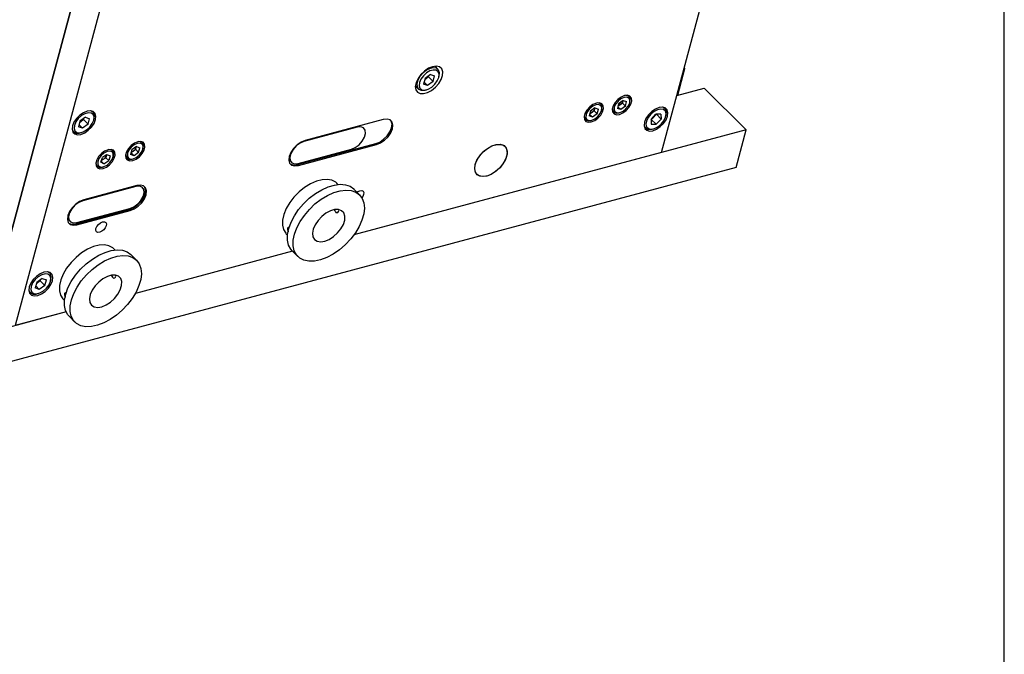
# Model space of a CAD drawing. Extents: x 0.3 to 10.6, y 0.2 to 8.2.
# Drawn here: x 9 to 10.6, y 5.9 to 6.9 of the extents above; entities that cross this region are included whole.
import ezdxf

# ---------------------------------------------------------------- set-up
doc = ezdxf.new("R2010")
doc.units = 0
doc.layers.get('0').update_dxf_attribs({"linetype": 'CONTINUOUS'})

msp = doc.modelspace()

# ---------------------------------------------------------------- linework, layer by layer
at = {"color": 7, "linetype": 'CONTINUOUS'}
for p, q in [((10.6299, 0.3921), (10.6299, 8.1921)), ((10.0634, 6.7247), (10.1938, 7.2111)), ((9.133, 7.1334), (8.9569, 6.4762)), ((9.1709, 7.0955), (8.9948, 6.4383)), ((9.6815, 6.8538), (9.6724, 6.847)), ((9.6815, 6.8538), (9.6883, 6.8513)), ((9.6938, 6.8623), (9.6889, 6.8673)), ((10.09, 6.8195), (10.1018, 6.8635)), ((10.1018, 6.8635), (10.1005, 6.8632)), ((10.1008, 6.8644), (10.1018, 6.8635)), ((9.6724, 6.847), (9.6699, 6.8379)), ((9.6766, 6.8354), (9.6699, 6.8379)), ((9.6708, 6.8412), (9.6766, 6.8354)), ((9.6782, 6.8497), (9.6736, 6.8463)), ((9.6858, 6.8421), (9.6766, 6.8354)), ((9.6782, 6.8497), (9.6781, 6.8513)), ((9.6782, 6.8497), (9.6858, 6.8421)), ((9.6858, 6.8421), (9.6883, 6.8513)), ((9.6951, 6.8489), (9.6957, 6.851)), ((9.6564, 6.8348), (9.6613, 6.8299)), ((9.6727, 6.828), (9.6748, 6.8285)), ((10.0887, 6.8192), (10.134, 6.8313)), ((10.134, 6.8313), (10.2031, 6.7622)), ((9.9924, 6.8053), (9.9903, 6.7976)), ((9.9998, 6.8108), (9.9924, 6.8053)), ((9.9987, 6.8061), (9.9948, 6.8033)), ((9.9987, 6.8061), (9.9997, 6.8099)), ((9.9987, 6.8061), (10.0036, 6.8012)), ((9.9997, 6.8099), (9.9998, 6.8108)), ((9.9998, 6.8108), (10.0056, 6.8088)), ((10.0036, 6.8012), (10.0056, 6.8088)), ((10.0107, 6.8066), (10.0111, 6.8082)), ((9.9458, 6.7928), (9.9438, 6.7852)), ((9.9445, 6.788), (9.9494, 6.7831)), ((9.9533, 6.7983), (9.9458, 6.7928)), ((9.957, 6.7887), (9.9494, 6.7831)), ((9.9521, 6.7936), (9.957, 6.7887)), ((9.9533, 6.7983), (9.9591, 6.7964)), ((9.957, 6.7887), (9.9591, 6.7964)), ((9.9641, 6.7942), (9.9645, 6.7957)), ((9.9959, 6.7956), (9.9903, 6.7976)), ((9.9911, 6.8004), (9.9959, 6.7956)), ((9.993, 6.7902), (9.9946, 6.7906)), ((10.0036, 6.8012), (9.9959, 6.7956)), ((10.0463, 6.7793), (10.054, 6.788)), ((10.0623, 6.7882), (10.054, 6.788)), ((10.0549, 6.788), (10.0625, 6.78)), ((10.0623, 6.7882), (10.0625, 6.78)), ((9.102, 6.7763), (9.0996, 6.7671)), ((9.1112, 6.783), (9.102, 6.7763)), ((9.1154, 6.7714), (9.1063, 6.7647)), ((9.1079, 6.779), (9.1154, 6.7714)), ((9.1112, 6.783), (9.1179, 6.7806)), ((9.1154, 6.7714), (9.1179, 6.7806)), ((9.1248, 6.7782), (9.1253, 6.7802)), ((9.6034, 6.7792), (9.4741, 6.7445)), ((9.9494, 6.7831), (9.9438, 6.7852)), ((9.9465, 6.7777), (9.948, 6.7781)), ((10.0463, 6.7793), (10.046, 6.7716)), ((10.046, 6.7716), (10.0543, 6.7717)), ((10.0463, 6.7793), (10.0543, 6.7717)), ((10.0625, 6.78), (10.0543, 6.7717)), ((10.0702, 6.7842), (10.0708, 6.7862)), ((9.1063, 6.7647), (9.0996, 6.7671)), ((9.1005, 6.7705), (9.1063, 6.7647)), ((9.1024, 6.7573), (9.1044, 6.7578)), ((10.2031, 6.7622), (9.5549, 6.5884)), ((10.0478, 6.7633), (10.0499, 6.7638)), ((10.1865, 6.7001), (10.2031, 6.7622)), ((9.4614, 6.7046), (9.5908, 6.7393)), ((9.5908, 6.7393), (9.5923, 6.7378)), ((9.1878, 6.729), (9.1858, 6.7213)), ((9.1865, 6.7241), (9.1914, 6.7193)), ((9.1953, 6.7344), (9.1878, 6.729)), ((9.199, 6.7249), (9.1914, 6.7193)), ((9.1941, 6.7298), (9.199, 6.7249)), ((9.1953, 6.7344), (9.2011, 6.7325)), ((9.199, 6.7249), (9.2011, 6.7325)), ((9.2061, 6.7303), (9.2065, 6.7319)), ((9.463, 6.7031), (9.5923, 6.7378)), ((9.1365, 6.7085), (9.139, 6.7163)), ((9.1417, 6.706), (9.1365, 6.7085)), ((9.1371, 6.7105), (9.1417, 6.706)), ((9.1461, 6.721), (9.139, 6.7163)), ((9.1417, 6.706), (9.1495, 6.7112)), ((9.1445, 6.7161), (9.1495, 6.7112)), ((9.152, 6.7189), (9.1461, 6.721)), ((9.152, 6.7189), (9.1495, 6.7112)), ((9.1569, 6.7171), (9.1573, 6.7187)), ((9.1914, 6.7193), (9.1858, 6.7213)), ((9.1885, 6.7138), (9.19, 6.7142)), ((10.1865, 6.7001), (8.7841, 6.3242)), ((9.1393, 6.7006), (9.1408, 6.7011)), ((9.4614, 6.7046), (9.463, 6.7031)), ((9.5285, 6.6718), (9.5265, 6.6738)), ((9.1962, 6.67), (9.1082, 6.6464)), ((9.5642, 6.6547), (9.5547, 6.6642)), ((9.0956, 6.6066), (9.1836, 6.6301)), ((9.0971, 6.605), (9.1851, 6.6286)), ((9.0956, 6.6066), (9.0971, 6.605)), ((9.443, 6.5903), (9.445, 6.5883)), ((9.1599, 6.5634), (9.1579, 6.5654)), ((9.4535, 6.5613), (9.1937, 6.4916)), ((9.4527, 6.5621), (9.4621, 6.5526)), ((9.1956, 6.5463), (9.1861, 6.5558)), ((9.0398, 6.5165), (9.0306, 6.5098)), ((9.0364, 6.5125), (9.044, 6.5049)), ((9.0398, 6.5165), (9.0465, 6.5141)), ((9.044, 6.5049), (9.0465, 6.5141)), ((9.0533, 6.5117), (9.0539, 6.5137)), ((9.0306, 6.5098), (9.0281, 6.5006)), ((9.0348, 6.4982), (9.0281, 6.5006)), ((9.029, 6.504), (9.0348, 6.4982)), ((9.044, 6.5049), (9.0348, 6.4982)), ((9.0309, 6.4908), (9.033, 6.4913)), ((9.0744, 6.4819), (9.0764, 6.4799)), ((9.079, 6.4609), (8.8007, 6.3863)), ((9.084, 6.4537), (9.0935, 6.4442))]:
    msp.add_line(p, q, dxfattribs=at)
at = {"color": 144, "linetype": 'CONTINUOUS'}
for p, q in [((8.9569, 6.4762), (9.133, 7.1334)), ((9.6736, 6.8463), (9.6718, 6.845)), ((9.9948, 6.8033), (9.9911, 6.8006)), ((9.9997, 6.8099), (9.9998, 6.8108)), ((9.9483, 6.7908), (9.9448, 6.7891)), ((9.9521, 6.7936), (9.9483, 6.7908)), ((9.9521, 6.7936), (9.9531, 6.7975)), ((9.9531, 6.7975), (9.9533, 6.7983)), ((9.9531, 6.7975), (9.9533, 6.7983)), ((10.0549, 6.788), (10.0508, 6.7835)), ((10.0536, 6.7863), (10.0549, 6.788)), ((10.0549, 6.788), (10.0549, 6.788)), ((9.1033, 6.7756), (9.1015, 6.7745)), ((9.1079, 6.779), (9.1033, 6.7756)), ((9.1079, 6.779), (9.1082, 6.7804)), ((10.0508, 6.7835), (10.0463, 6.7793)), ((10.0463, 6.7793), (10.0463, 6.7793)), ((9.5603, 6.7665), (9.4723, 6.7429)), ((9.1903, 6.727), (9.1868, 6.7252)), ((9.1941, 6.7298), (9.1903, 6.727)), ((9.1941, 6.7298), (9.1951, 6.7336)), ((9.1951, 6.7336), (9.1953, 6.7344)), ((9.1951, 6.7336), (9.1953, 6.7344)), ((9.4626, 6.7067), (9.5506, 6.7303)), ((10.0634, 6.7247), (9.5549, 6.5884)), ((9.1376, 6.7121), (9.1406, 6.7135)), ((9.1406, 6.7135), (9.1445, 6.7161)), ((9.1458, 6.72), (9.1445, 6.7161)), ((9.1461, 6.721), (9.1458, 6.72)), ((9.1944, 6.6685), (9.1065, 6.6449)), ((9.0968, 6.6087), (9.1847, 6.6322)), ((9.1836, 6.6301), (9.1851, 6.6286)), ((9.4535, 6.5613), (9.1937, 6.4916)), ((9.0364, 6.5125), (9.0319, 6.5091)), ((9.0364, 6.5125), (9.0368, 6.5139)), ((9.0319, 6.5091), (9.0301, 6.508)), ((9.079, 6.4609), (8.9948, 6.4383))]:
    msp.add_line(p, q, dxfattribs=at)
at = {"color": 7, "linetype": 'CONTINUOUS', "flags": 128}
for points in [[(9.685, 6.8666), (9.6782, 6.8639), (9.6716, 6.8594), (9.6656, 6.8537), (9.6608, 6.8471), (9.6576, 6.8403), (9.6563, 6.8339), (9.6571, 6.8285), (9.6598, 6.8245), (9.6642, 6.8222), (9.67, 6.822), (9.6765, 6.8237), (9.6833, 6.8273), (9.6897, 6.8325), (9.6952, 6.8387), (9.6992, 6.8454), (9.7015, 6.8521), (9.7017, 6.8581), (9.7, 6.8629), (9.6963, 6.8661), (9.6912, 6.8673), (9.685, 6.8666)], [(9.6957, 6.851), (9.6963, 6.8566), (9.6948, 6.8611), (9.6915, 6.8639), (9.6867, 6.8648), (9.6809, 6.8637), (9.6747, 6.8607), (9.6689, 6.8561), (9.6639, 6.8505), (9.6605, 6.8443), (9.6589, 6.8383), (9.6593, 6.8332), (9.6617, 6.8295), (9.6658, 6.8276), (9.6712, 6.8276), (9.6727, 6.828)], [(9.6951, 6.8489), (9.6956, 6.8541), (9.6941, 6.8582), (9.6908, 6.8606), (9.6861, 6.8611), (9.6805, 6.8596), (9.6748, 6.8563), (9.6696, 6.8516), (9.6655, 6.846), (9.663, 6.8403), (9.6625, 6.8351), (9.664, 6.831), (9.6673, 6.8285), (9.6721, 6.828), (9.6776, 6.8295), (9.6834, 6.8328), (9.6886, 6.8376), (9.6927, 6.8431), (9.6951, 6.8489)], [(9.9556, 6.8063), (9.95, 6.8039), (9.9446, 6.8), (9.94, 6.7949), (9.9368, 6.7894), (9.9354, 6.784), (9.9359, 6.7794), (9.9382, 6.7762), (9.9422, 6.7748), (9.9472, 6.7752), (9.9528, 6.7776), (9.9582, 6.7815), (9.9628, 6.7866), (9.966, 6.7922), (9.9674, 6.7976), (9.9669, 6.8021), (9.9646, 6.8053), (9.9606, 6.8068), (9.9556, 6.8063)], [(9.9641, 6.7942), (9.9644, 6.7988), (9.9628, 6.8021), (9.9594, 6.8038), (9.9548, 6.8034), (9.9497, 6.8012), (9.9448, 6.7973), (9.941, 6.7925), (9.9387, 6.7874), (9.9384, 6.7828), (9.94, 6.7794), (9.9434, 6.7777), (9.948, 6.7781), (9.9531, 6.7804), (9.958, 6.7842), (9.9618, 6.7891), (9.9641, 6.7942)], [(10.0021, 6.8188), (9.9966, 6.8164), (9.9912, 6.8125), (9.9866, 6.8074), (9.9834, 6.8018), (9.982, 6.7965), (9.9825, 6.7919), (9.9848, 6.7887), (9.9888, 6.7872), (9.9938, 6.7877), (9.9994, 6.7901), (10.0048, 6.794), (10.0093, 6.7991), (10.0125, 6.8046), (10.014, 6.81), (10.0135, 6.8146), (10.0111, 6.8178), (10.0072, 6.8193), (10.0021, 6.8188)], [(10.0107, 6.8066), (10.011, 6.8112), (10.0093, 6.8146), (10.006, 6.8163), (10.0014, 6.8159), (9.9963, 6.8137), (9.9914, 6.8098), (9.9876, 6.805), (9.9853, 6.7998), (9.985, 6.7953), (9.9866, 6.7919), (9.99, 6.7902), (9.9946, 6.7906), (9.9997, 6.7928), (10.0045, 6.7967), (10.0084, 6.8015), (10.0107, 6.8066)], [(9.1139, 6.793), (9.1077, 6.7905), (9.1016, 6.7863), (9.0963, 6.781), (9.0921, 6.7749), (9.0896, 6.7687), (9.0889, 6.7631), (9.0902, 6.7585), (9.0933, 6.7554), (9.0979, 6.7541), (9.1036, 6.7547), (9.1098, 6.7572), (9.1158, 6.7614), (9.1212, 6.7668), (9.1254, 6.7728), (9.1279, 6.779), (9.1285, 6.7847), (9.1272, 6.7893), (9.1241, 6.7924), (9.1195, 6.7937), (9.1139, 6.793)], [(9.1248, 6.7782), (9.1253, 6.7834), (9.1238, 6.7875), (9.1205, 6.7899), (9.1157, 6.7904), (9.1102, 6.7889), (9.1044, 6.7856), (9.0992, 6.7809), (9.0951, 6.7753), (9.0927, 6.7696), (9.0922, 6.7643), (9.0937, 6.7603), (9.097, 6.7578), (9.1017, 6.7573), (9.1073, 6.7588), (9.113, 6.7621), (9.1183, 6.7668), (9.1223, 6.7724), (9.1248, 6.7782)], [(10.0593, 6.799), (10.0531, 6.7965), (10.0471, 6.7923), (10.0417, 6.787), (10.0375, 6.7809), (10.035, 6.7747), (10.0344, 6.7691), (10.0357, 6.7645), (10.0388, 6.7614), (10.0434, 6.7601), (10.049, 6.7607), (10.0552, 6.7633), (10.0613, 6.7674), (10.0666, 6.7728), (10.0708, 6.7788), (10.0733, 6.785), (10.074, 6.7907), (10.0727, 6.7953), (10.0696, 6.7984), (10.065, 6.7997), (10.0593, 6.799)], [(10.0622, 6.7965), (10.0568, 6.7954), (10.051, 6.7924), (10.0456, 6.7879), (10.0413, 6.7825), (10.0385, 6.7767), (10.0376, 6.7713), (10.0387, 6.767), (10.0416, 6.7642), (10.0461, 6.7633), (10.0516, 6.7644), (10.0573, 6.7673), (10.0627, 6.7718), (10.0671, 6.7773), (10.0699, 6.783), (10.0708, 6.7884), (10.0697, 6.7928), (10.0667, 6.7956), (10.0622, 6.7965)], [(9.5908, 6.7393), (9.5975, 6.742), (9.604, 6.7465), (9.6099, 6.7523), (9.6143, 6.7589), (9.6171, 6.7655), (9.6178, 6.7716), (9.6164, 6.7766), (9.6156, 6.7777)], [(9.5923, 6.7378), (9.599, 6.7405), (9.6056, 6.745), (9.6114, 6.7508), (9.6159, 6.7573), (9.6186, 6.764), (9.6193, 6.7701), (9.6179, 6.7751), (9.6145, 6.7785), (9.6096, 6.7799), (9.6034, 6.7792)], [(9.1976, 6.7424), (9.192, 6.7401), (9.1866, 6.7361), (9.182, 6.7311), (9.1788, 6.7255), (9.1774, 6.7201), (9.1779, 6.7155), (9.1802, 6.7123), (9.1842, 6.7109), (9.1892, 6.7114), (9.1948, 6.7137), (9.2002, 6.7177), (9.2048, 6.7228), (9.208, 6.7283), (9.2094, 6.7337), (9.2089, 6.7383), (9.2066, 6.7415), (9.2026, 6.7429), (9.1976, 6.7424)], [(9.2061, 6.7303), (9.2064, 6.7349), (9.2048, 6.7383), (9.2014, 6.7399), (9.1968, 6.7396), (9.1917, 6.7373), (9.1868, 6.7335), (9.183, 6.7286), (9.1807, 6.7235), (9.1804, 6.7189), (9.182, 6.7155), (9.1854, 6.7139), (9.19, 6.7142), (9.1951, 6.7165), (9.2, 6.7203), (9.2038, 6.7252), (9.2061, 6.7303)], [(9.4741, 6.7445), (9.4674, 6.7418), (9.4608, 6.7373), (9.455, 6.7315), (9.4505, 6.7249), (9.4478, 6.7182), (9.4471, 6.7121), (9.4485, 6.7071), (9.4519, 6.7038), (9.4568, 6.7024), (9.463, 6.7031)], [(9.1484, 6.7293), (9.1428, 6.7269), (9.1375, 6.723), (9.1329, 6.7179), (9.1297, 6.7123), (9.1282, 6.7069), (9.1287, 6.7024), (9.1311, 6.6992), (9.135, 6.6977), (9.1401, 6.6982), (9.1456, 6.7006), (9.151, 6.7045), (9.1556, 6.7096), (9.1588, 6.7151), (9.1603, 6.7205), (9.1598, 6.7251), (9.1574, 6.7283), (9.1535, 6.7297), (9.1484, 6.7293)], [(9.1468, 6.7039), (9.1515, 6.7079), (9.1551, 6.7129), (9.1571, 6.7179), (9.1571, 6.7224), (9.1552, 6.7255), (9.1516, 6.7268), (9.1468, 6.7262), (9.1417, 6.7236), (9.137, 6.7196), (9.1333, 6.7146), (9.1314, 6.7095), (9.1314, 6.7051), (9.1333, 6.702), (9.1369, 6.7006), (9.1417, 6.7013), (9.1468, 6.7039)], [(9.4492, 6.706), (9.4503, 6.7053), (9.4553, 6.7039), (9.4614, 6.7046)], [(9.5111, 6.6536), (9.5216, 6.6584), (9.5319, 6.6614), (9.5416, 6.6626), (9.5504, 6.6619), (9.5579, 6.6593), (9.5641, 6.6549), (9.5685, 6.6488), (9.5713, 6.6413), (9.5721, 6.6326), (9.5711, 6.623), (9.5681, 6.6128), (9.5635, 6.6022), (9.5572, 6.5917), (9.5495, 6.5816), (9.5406, 6.5722), (9.5308, 6.5638), (9.5205, 6.5567), (9.51, 6.5511), (9.4995, 6.5472), (9.4895, 6.5451), (9.4802, 6.5449), (9.472, 6.5466), (9.4652, 6.5501), (9.4598, 6.5553), (9.4562, 6.5621), (9.4544, 6.5702), (9.4545, 6.5794), (9.4565, 6.5894), (9.4603, 6.5998), (9.4658, 6.6104), (9.4729, 6.6207), (9.4812, 6.6305), (9.4905, 6.6395), (9.5006, 6.6472), (9.5111, 6.6536)], [(9.5599, 6.659), (9.5612, 6.6599), (9.5647, 6.6614), (9.5678, 6.6616), (9.57, 6.6605), (9.5711, 6.6583), (9.5709, 6.6552), (9.5694, 6.6517), (9.568, 6.6498)], [(9.1082, 6.6464), (9.1015, 6.6437), (9.095, 6.6392), (9.0892, 6.6334), (9.0847, 6.6269), (9.082, 6.6202), (9.0813, 6.6141), (9.0826, 6.6091), (9.086, 6.6057), (9.091, 6.6043), (9.0971, 6.605)], [(9.5141, 6.581), (9.5213, 6.5856), (9.5279, 6.5916), (9.5334, 6.5985), (9.5374, 6.6058), (9.5396, 6.613), (9.5398, 6.6194), (9.5381, 6.6247), (9.5345, 6.6284), (9.5293, 6.6302), (9.523, 6.6302), (9.5159, 6.6281), (9.5086, 6.6242), (9.5016, 6.6188), (9.4955, 6.6123), (9.4908, 6.6052), (9.4876, 6.5979), (9.4864, 6.591), (9.4872, 6.5851), (9.4898, 6.5806), (9.4943, 6.5778), (9.5001, 6.5769), (9.5069, 6.578), (9.5141, 6.581)], [(9.0834, 6.608), (9.0845, 6.6072), (9.0895, 6.6059), (9.0956, 6.6066)], [(9.1284, 6.599), (9.1299, 6.6025), (9.1325, 6.6057), (9.1358, 6.6083), (9.1392, 6.6098), (9.1423, 6.6101), (9.1446, 6.609), (9.1457, 6.6067), (9.1455, 6.6036), (9.1439, 6.6001), (9.1413, 6.5969), (9.1381, 6.5943), (9.1346, 6.5928), (9.1315, 6.5925), (9.1293, 6.5936), (9.1282, 6.5959), (9.1284, 6.599)], [(9.448, 6.6006), (9.4475, 6.6008), (9.4468, 6.6008), (9.4462, 6.6006), (9.4457, 6.6002), (9.4453, 6.5996), (9.4451, 6.5989), (9.4451, 6.598), (9.4452, 6.597), (9.4455, 6.5959), (9.4459, 6.5948), (9.4464, 6.5937)], [(9.1425, 6.5452), (9.153, 6.55), (9.1633, 6.553), (9.173, 6.5542), (9.1817, 6.5535), (9.1893, 6.5509), (9.1954, 6.5465), (9.1999, 6.5404), (9.2026, 6.5329), (9.2035, 6.5242), (9.2024, 6.5146), (9.1995, 6.5044), (9.1948, 6.4938), (9.1885, 6.4833), (9.1808, 6.4732), (9.172, 6.4638), (9.1622, 6.4554), (9.1519, 6.4483), (9.1413, 6.4427), (9.1309, 6.4388), (9.1209, 6.4367), (9.1116, 6.4365), (9.1034, 6.4382), (9.0965, 6.4417), (9.0912, 6.4469), (9.0876, 6.4537), (9.0858, 6.4618), (9.0859, 6.471), (9.0879, 6.481), (9.0917, 6.4914), (9.0972, 6.502), (9.1042, 6.5123), (9.1126, 6.5221), (9.1219, 6.5311), (9.132, 6.5388), (9.1425, 6.5452)], [(9.0424, 6.5265), (9.0363, 6.524), (9.0302, 6.5198), (9.0248, 6.5145), (9.0207, 6.5084), (9.0182, 6.5022), (9.0175, 6.4966), (9.0188, 6.492), (9.0219, 6.4889), (9.0265, 6.4876), (9.0322, 6.4882), (9.0383, 6.4907), (9.0444, 6.4949), (9.0498, 6.5003), (9.0539, 6.5063), (9.0565, 6.5125), (9.0571, 6.5182), (9.0558, 6.5228), (9.0527, 6.5259), (9.0481, 6.5272), (9.0424, 6.5265)], [(9.0533, 6.5117), (9.0538, 6.5169), (9.0524, 6.521), (9.049, 6.5234), (9.0443, 6.5239), (9.0388, 6.5224), (9.033, 6.5191), (9.0278, 6.5144), (9.0237, 6.5088), (9.0213, 6.5031), (9.0208, 6.4978), (9.0223, 6.4938), (9.0256, 6.4913), (9.0303, 6.4908), (9.0359, 6.4923), (9.0416, 6.4956), (9.0468, 6.5003), (9.0509, 6.5059), (9.0533, 6.5117)], [(9.1455, 6.4726), (9.1527, 6.4772), (9.1593, 6.4832), (9.1648, 6.4901), (9.1687, 6.4974), (9.1709, 6.5046), (9.1712, 6.511), (9.1695, 6.5163), (9.1659, 6.52), (9.1607, 6.5218), (9.1543, 6.5218), (9.1473, 6.5197), (9.14, 6.5158), (9.133, 6.5104), (9.1269, 6.5039), (9.1221, 6.4968), (9.119, 6.4895), (9.1178, 6.4826), (9.1185, 6.4767), (9.1212, 6.4722), (9.1256, 6.4694), (9.1314, 6.4685), (9.1382, 6.4696), (9.1455, 6.4726)], [(9.0794, 6.4922), (9.0788, 6.4924), (9.0782, 6.4924), (9.0776, 6.4922), (9.0771, 6.4918), (9.0767, 6.4912), (9.0765, 6.4905), (9.0765, 6.4896), (9.0766, 6.4886), (9.0768, 6.4875), (9.0773, 6.4864), (9.0777, 6.4853)]]:
    msp.add_lwpolyline(points, dxfattribs=at)
at = {"color": 144, "linetype": 'CONTINUOUS', "flags": 128}
for points in [[(9.6736, 6.8463), (9.6747, 6.8472), (9.6756, 6.848), (9.6765, 6.849), (9.6773, 6.85), (9.678, 6.8511), (9.6781, 6.8513)], [(9.9645, 6.7957), (9.9649, 6.8006), (9.9634, 6.8043), (9.96, 6.8063), (9.9571, 6.8066)], [(9.9921, 6.8043), (9.9934, 6.8054), (9.9958, 6.8078)], [(9.9948, 6.8033), (9.9957, 6.804), (9.9965, 6.8047), (9.9972, 6.8055), (9.9979, 6.8064), (9.9985, 6.8073), (9.999, 6.8082), (9.9994, 6.8091), (9.9997, 6.8099)], [(10.0111, 6.8082), (10.0115, 6.8131), (10.0099, 6.8168), (10.0066, 6.8188), (10.0038, 6.8191)], [(9.1253, 6.7802), (9.1259, 6.7859), (9.1245, 6.7903), (9.1212, 6.7932), (9.1199, 6.7937)], [(9.9448, 6.7891), (9.9456, 6.7894), (9.9465, 6.7897), (9.9474, 6.7902), (9.9483, 6.7908)], [(9.9483, 6.7908), (9.9491, 6.7915), (9.9499, 6.7923), (9.9507, 6.7931), (9.9513, 6.7939), (9.9519, 6.7948), (9.9524, 6.7957), (9.9528, 6.7966), (9.9531, 6.7975)], [(9.9821, 6.7977), (9.9827, 6.7936), (9.9852, 6.7907), (9.9893, 6.7897), (9.993, 6.7902)], [(10.0508, 6.7835), (10.0517, 6.7844), (10.0525, 6.7855), (10.0532, 6.7865), (10.0538, 6.7876), (10.054, 6.788)], [(10.0708, 6.7862), (10.0708, 6.7863), (10.0713, 6.7919), (10.0699, 6.7964), (10.0666, 6.7992), (10.0656, 6.7996)], [(9.1015, 6.7745), (9.1022, 6.7749), (9.1033, 6.7756)], [(9.1033, 6.7756), (9.1043, 6.7764), (9.1053, 6.7773), (9.1062, 6.7783), (9.107, 6.7793), (9.1077, 6.7804), (9.1078, 6.7805)], [(9.1052, 6.777), (9.1079, 6.78), (9.1082, 6.7804)], [(9.9356, 6.7851), (9.9362, 6.7812), (9.9387, 6.7782), (9.9427, 6.7772), (9.9465, 6.7777)], [(10.0463, 6.7802), (10.0467, 6.7804), (10.0478, 6.781), (10.0488, 6.7817), (10.0499, 6.7826), (10.0508, 6.7835)], [(10.0463, 6.7793), (10.048, 6.7807), (10.0484, 6.781)], [(9.089, 6.7625), (9.0914, 6.7588), (9.0955, 6.7568), (9.1009, 6.7569), (9.1024, 6.7573)], [(9.5506, 6.7303), (9.5571, 6.733), (9.5634, 6.7376), (9.5687, 6.7435), (9.5724, 6.75), (9.5741, 6.7563), (9.5736, 6.7617), (9.5708, 6.7654), (9.5662, 6.7671), (9.5603, 6.7665)], [(10.0344, 6.7685), (10.0344, 6.7685), (10.0368, 6.7647), (10.041, 6.7628), (10.0464, 6.763), (10.0478, 6.7633)], [(9.2065, 6.7319), (9.2069, 6.7367), (9.2054, 6.7405), (9.202, 6.7425), (9.1991, 6.7428)], [(9.4723, 6.7429), (9.4658, 6.7402), (9.4596, 6.7356), (9.4542, 6.7297), (9.4505, 6.7232), (9.4488, 6.7169), (9.4494, 6.7116), (9.4521, 6.7078), (9.4567, 6.7061), (9.4626, 6.7067)], [(9.7554, 6.7046), (9.7582, 6.7119), (9.7628, 6.7191), (9.7687, 6.7257), (9.7755, 6.7313), (9.7828, 6.7355), (9.79, 6.7378), (9.7965, 6.7382), (9.8019, 6.7367), (9.8057, 6.7333), (9.8078, 6.7282), (9.8079, 6.7219), (9.806, 6.7149), (9.8022, 6.7076), (9.797, 6.7006), (9.7905, 6.6944), (9.7834, 6.6895), (9.7761, 6.6862), (9.7692, 6.6848), (9.7632, 6.6854), (9.7586, 6.6879), (9.7556, 6.6922), (9.7545, 6.6979), (9.7554, 6.7046)], [(9.7743, 6.6857), (9.7676, 6.6848), (9.7619, 6.6858), (9.7576, 6.6888), (9.7551, 6.6935), (9.7545, 6.6995), (9.7559, 6.7064), (9.7592, 6.7137), (9.7641, 6.7208), (9.7703, 6.7272), (9.7773, 6.7325), (9.7846, 6.7362), (9.7917, 6.7381), (9.7979, 6.738), (9.803, 6.736), (9.8064, 6.7321), (9.808, 6.7267), (9.8076, 6.7202), (9.8052, 6.7131), (9.8011, 6.7058), (9.7955, 6.699), (9.7888, 6.693), (9.7816, 6.6885), (9.7743, 6.6857)], [(9.1573, 6.7187), (9.1578, 6.7235), (9.1562, 6.7272), (9.1529, 6.7293), (9.1499, 6.7296)], [(9.1868, 6.7252), (9.1876, 6.7255), (9.1885, 6.7259), (9.1894, 6.7264), (9.1903, 6.727)], [(9.1903, 6.727), (9.1911, 6.7277), (9.1919, 6.7284), (9.1927, 6.7292), (9.1933, 6.7301), (9.1939, 6.7309), (9.1944, 6.7318), (9.1948, 6.7327), (9.1951, 6.7336)], [(9.1284, 6.7081), (9.129, 6.7042), (9.1314, 6.7012), (9.1355, 6.7001), (9.1393, 6.7006)], [(9.1376, 6.7121), (9.138, 6.7122), (9.1389, 6.7125), (9.1398, 6.713), (9.1406, 6.7135)], [(9.1406, 6.7135), (9.1415, 6.7141), (9.1423, 6.7148), (9.1431, 6.7156), (9.1438, 6.7164), (9.1445, 6.7173), (9.145, 6.7182), (9.1455, 6.7191), (9.1458, 6.72)], [(9.1458, 6.72), (9.146, 6.7209), (9.1461, 6.721)], [(9.1776, 6.7213), (9.1782, 6.7173), (9.1807, 6.7144), (9.1847, 6.7133), (9.1885, 6.7138)], [(9.5265, 6.6738), (9.5248, 6.6754), (9.5185, 6.6788), (9.5109, 6.6802), (9.5022, 6.6797), (9.4928, 6.6773), (9.4831, 6.673)], [(9.1836, 6.6301), (9.1902, 6.6329), (9.1968, 6.6373), (9.2026, 6.6432), (9.2071, 6.6497), (9.2098, 6.6564), (9.2105, 6.6625), (9.2091, 6.6675), (9.2084, 6.6686)], [(9.1847, 6.6322), (9.1912, 6.635), (9.1975, 6.6396), (9.2028, 6.6455), (9.2066, 6.652), (9.2083, 6.6583), (9.2077, 6.6636), (9.205, 6.6673), (9.2003, 6.669), (9.1944, 6.6685)], [(9.1851, 6.6286), (9.1917, 6.6313), (9.1983, 6.6358), (9.2041, 6.6416), (9.2086, 6.6482), (9.2113, 6.6549), (9.212, 6.661), (9.2106, 6.666), (9.2073, 6.6693), (9.2023, 6.6707), (9.1962, 6.67)], [(9.4831, 6.673), (9.4734, 6.667), (9.4642, 6.6596), (9.4558, 6.651), (9.4487, 6.6417), (9.443, 6.632), (9.439, 6.6223), (9.4369, 6.613), (9.4367, 6.6045), (9.4385, 6.5971), (9.4422, 6.5911), (9.443, 6.5903)], [(9.4527, 6.5621), (9.4504, 6.5648), (9.4467, 6.5716), (9.445, 6.5797), (9.4451, 6.5889), (9.447, 6.5989), (9.4509, 6.6093), (9.4564, 6.6199), (9.4634, 6.6302), (9.4717, 6.64), (9.4811, 6.6489), (9.4911, 6.6567), (9.5016, 6.6631)], [(9.5016, 6.6631), (9.5122, 6.6679), (9.5225, 6.6709), (9.5321, 6.6721), (9.5409, 6.6713), (9.5485, 6.6687), (9.5546, 6.6643), (9.5547, 6.6642)], [(9.1065, 6.6449), (9.1, 6.6421), (9.0937, 6.6375), (9.0884, 6.6316), (9.0846, 6.6251), (9.0829, 6.6188), (9.0835, 6.6135), (9.0863, 6.6098), (9.0909, 6.6081), (9.0968, 6.6087)], [(9.1144, 6.5646), (9.1048, 6.5586), (9.0956, 6.5512), (9.0872, 6.5426), (9.08, 6.5333), (9.0743, 6.5236), (9.0703, 6.5139), (9.0682, 6.5046), (9.0681, 6.4961), (9.0699, 6.4887), (9.0736, 6.4827), (9.0744, 6.4819)], [(9.1579, 6.5654), (9.1561, 6.567), (9.1499, 6.5704), (9.1423, 6.5718), (9.1336, 6.5713), (9.1242, 6.5689), (9.1144, 6.5646)], [(9.133, 6.5547), (9.1435, 6.5595), (9.1538, 6.5625), (9.1635, 6.5637), (9.1723, 6.5629), (9.1798, 6.5603), (9.1859, 6.5559), (9.1861, 6.5558)], [(9.084, 6.4537), (9.0817, 6.4564), (9.0781, 6.4632), (9.0763, 6.4713), (9.0764, 6.4805), (9.0784, 6.4905), (9.0822, 6.5009), (9.0877, 6.5115), (9.0948, 6.5218), (9.1031, 6.5316), (9.1124, 6.5405), (9.1225, 6.5483), (9.133, 6.5547)], [(9.0539, 6.5137), (9.0545, 6.5193), (9.0531, 6.5238), (9.0498, 6.5267), (9.0487, 6.5271)], [(9.0319, 6.5091), (9.0329, 6.5099), (9.0338, 6.5108), (9.0347, 6.5118), (9.0355, 6.5128), (9.0363, 6.5139), (9.0364, 6.514)], [(9.0338, 6.5105), (9.0365, 6.5135), (9.0368, 6.5139)], [(9.0176, 6.4959), (9.02, 6.4923), (9.0241, 6.4903), (9.0295, 6.4904), (9.0309, 6.4908)], [(9.0301, 6.508), (9.0308, 6.5084), (9.0319, 6.5091)]]:
    msp.add_lwpolyline(points, dxfattribs=at)
at = {"color": 7, "linetype": 'CONTINUOUS'}
for centre, radius, start, end in [((9.5325, 6.6348), 0.0115, 205.7753, 223.6035), ((9.5268, 6.6282), 0.00297, 205.7784, 37.5625), ((9.1639, 6.5264), 0.0115, 205.7767, 223.6021), ((9.1582, 6.5198), 0.00297, 205.7779, 37.563)]:
    msp.add_arc(centre, radius, start, end, dxfattribs=at)

doc.saveas('drawing.dxf')
